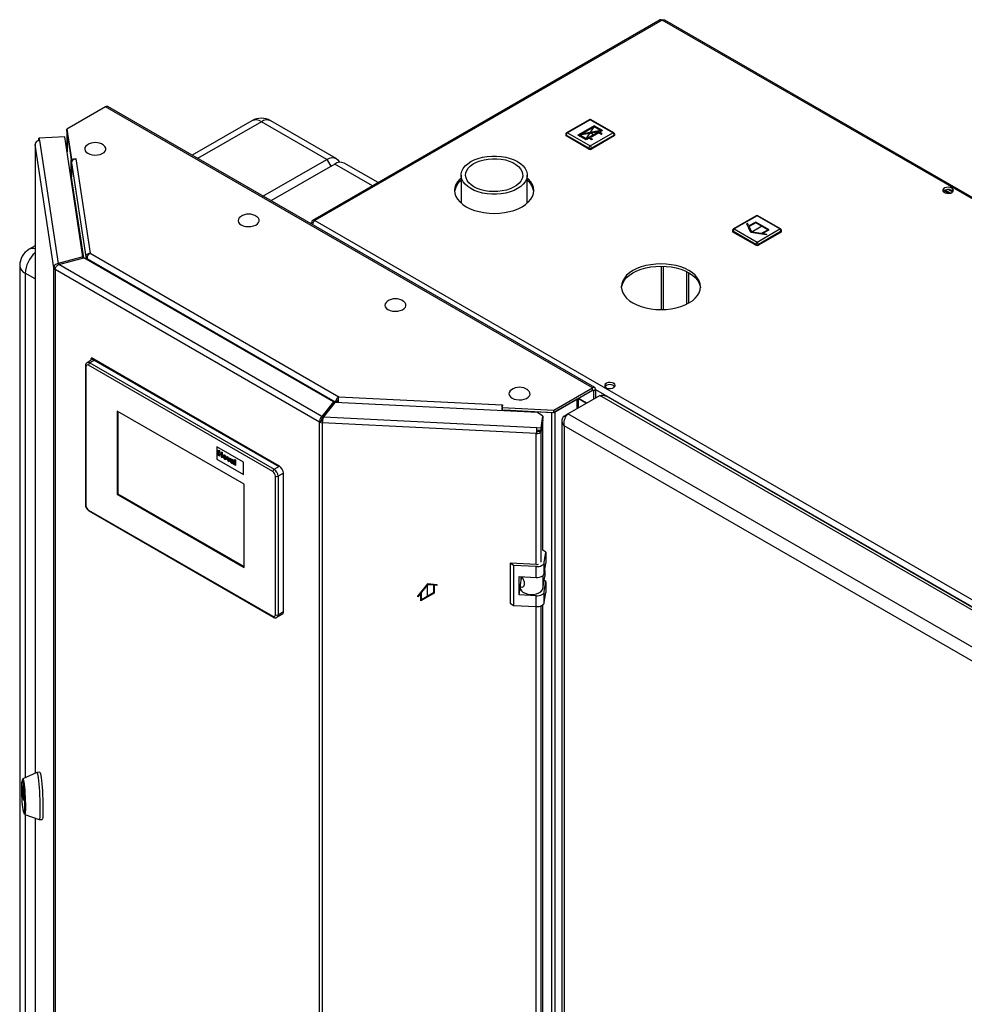
# Model space of a CAD drawing. Units: millimetres. Extents: x 0 to 4200, y 0 to 2970.
# Drawn here: x 3191 to 3692, y 1020 to 1542 of the extents above; entities that cross this region are included whole.
import ezdxf

# ---------------------------------------------------------------- set-up
doc = ezdxf.new("R2010")
doc.units = ezdxf.units.MM
doc.header["$PDSIZE"] = -1
doc.linetypes.add('SLD-Durchgehend', pattern=[0])
doc.linetypes.add('SLD-Punktstrich', pattern=[19.05, 15.24, -1.27, 1.27, -1.27])
doc.layers.add('SLD-0', color=7, linetype='SLD-Durchgehend', lineweight=30)

msp = doc.modelspace()

# ---------------------------------------------------------------- linework, layer by layer
at = {"color": 7, "linetype": 'SLD-Durchgehend', "ltscale": 10}
for p, q in [((3495.79, 1486.03), (3487.17, 1481.05)), ((3498.16, 1482.91), (3488.19, 1481.03)), ((3495.79, 1485.46), (3489.18, 1481.64)), ((3499.15, 1483.52), (3489.18, 1481.64)), ((3498.16, 1482.91), (3491.55, 1479.09)), ((3500.18, 1483.5), (3495.79, 1486.03)), ((3499.15, 1483.52), (3495.79, 1485.46)), ((3500.18, 1483.5), (3498.66, 1482.62)), ((3491.55, 1478.52), (3487.17, 1481.05)), ((3491.55, 1479.09), (3488.19, 1481.03)), ((3493.07, 1479.4), (3491.55, 1478.52)), ((3494.34, 1478.66), (3493.07, 1479.4)), ((3498.16, 1482.34), (3493.57, 1479.68)), ((3493.57, 1479.68), (3494.84, 1478.95)), ((3494.84, 1478.95), (3494.34, 1478.66)), ((3498.16, 1482.34), (3499.43, 1481.6)), ((3499.93, 1481.89), (3498.66, 1482.62)), ((3499.43, 1481.6), (3499.93, 1481.89)), ((3577.06, 1434.37), (3576.66, 1434.13)), ((3578.82, 1429.46), (3576.66, 1434.13)), ((3577.74, 1432.92), (3577.06, 1434.37)), ((3581.35, 1435), (3577.74, 1432.92)), ((3581.35, 1434.6), (3577.89, 1432.6)), ((3579.23, 1429.7), (3577.89, 1432.6)), ((3588.42, 1430.92), (3581.35, 1435)), ((3587.72, 1430.92), (3581.35, 1434.6)), ((3584.25, 1428.92), (3587.72, 1430.92)), ((3584.81, 1428.84), (3588.42, 1430.92)), ((3586.91, 1428.21), (3578.82, 1429.46)), ((3584.25, 1428.92), (3579.23, 1429.7)), ((3587.32, 1428.45), (3584.81, 1428.84)), ((3587.32, 1428.45), (3586.91, 1428.21)), ((3407.37, 1243.15), (3402.24, 1236.78)), ((3407.37, 1242.68), (3404.19, 1238.72)), ((3412.5, 1242.7), (3407.37, 1243.15)), ((3410.55, 1242.4), (3407.37, 1242.68)), ((3412.5, 1242.22), (3412.5, 1242.7)), ((3403.83, 1238.28), (3402.24, 1236.31)), ((3403.83, 1234.11), (3403.83, 1238.28)), ((3410.9, 1238.19), (3403.83, 1234.11)), ((3404.19, 1234.72), (3404.19, 1238.72)), ((3410.55, 1238.4), (3404.19, 1234.72)), ((3410.55, 1242.4), (3410.55, 1238.4)), ((3410.9, 1242.37), (3410.9, 1238.19)), ((3412.5, 1242.22), (3410.9, 1242.37)), ((3402.24, 1236.31), (3402.24, 1236.78))]:
    msp.add_line(p, q, dxfattribs=at)
at = {"color": 7, "linetype": 'SLD-Punktstrich', "ltscale": 10}
for p, q in [((3500.18, 1483.5), (3487.17, 1481.05)), ((3491.55, 1479.09), (3495.79, 1485.46)), ((3493.67, 1482.27), (3495.86, 1481.01)), ((3584.89, 1432.96), (3579.23, 1429.7)), ((3407.37, 1236.15), (3407.37, 1242.68))]:
    msp.add_line(p, q, dxfattribs=at)
at = {"color": 7, "linetype": 'SLD-Durchgehend', "ltscale": 10}
msp.add_point((3493.67, 1482.27), dxfattribs=at)
at = {"layer": 'SLD-0', "ltscale": 10}
for p, q in [((3530.71, 1542.19), (3346.57, 1435.89)), ((3531.85, 1542.08), (3347.72, 1435.78)), ((3917.51, 1319.44), (3531.85, 1542.08)), ((3918.41, 1319.7), (3533.25, 1542.05)), ((3236.78, 1496.07), (3216.32, 1484.26)), ((3494.87, 1347.08), (3236.78, 1496.07)), ((3496.02, 1347.19), (3237.93, 1496.19)), ((3314.37, 1488.71), (3282.63, 1470.38)), ((3319.37, 1488.21), (3285.55, 1468.69)), ((3354.02, 1468.21), (3319.37, 1488.21)), ((3359.02, 1468.71), (3324.37, 1488.71)), ((3493.17, 1489.26), (3481.15, 1482.32)), ((3493.67, 1489.21), (3481.65, 1482.27)), ((3505.69, 1482.27), (3493.67, 1489.21)), ((3506.19, 1482.32), (3494.17, 1489.26)), ((3216.32, 1484.26), (3218.72, 1468.4)), ((3216.32, 1483.03), (3216.32, 1484.26)), ((3216.32, 1483.03), (3218.72, 1467.18)), ((3215.16, 1480.19), (3201.51, 1479.51)), ((3201.51, 1479.51), (3201.71, 1478.18)), ((3201.51, 1478.28), (3201.51, 1479.51)), ((3201.51, 1478.28), (3201.53, 1478.17)), ((3201.71, 1478.18), (3211.59, 1413.01)), ((3224.8, 1416.56), (3215.16, 1480.19)), ((3216.37, 1482.52), (3216.37, 1472.16)), ((3216.38, 1482.4), (3218.57, 1467.95)), ((3216.38, 1472.11), (3216.38, 1482.4)), ((3216.41, 1482.4), (3216.38, 1482.4)), ((3480.65, 1481.46), (3480.65, 1481.05)), ((3492.96, 1474.11), (3480.94, 1481.05)), ((3480.94, 1481.05), (3480.94, 1480.64)), ((3492.96, 1473.7), (3480.94, 1480.64)), ((3481.65, 1482.27), (3493.67, 1475.34)), ((3493.67, 1475.34), (3505.69, 1482.27)), ((3506.4, 1481.05), (3494.38, 1474.11)), ((3506.4, 1480.64), (3494.38, 1473.7)), ((3506.4, 1481.05), (3506.4, 1480.64)), ((3506.69, 1481.05), (3506.69, 1481.46)), ((3199.41, 1476.3), (3199.41, 1142.71)), ((3209.34, 1410.71), (3199.42, 1476.19)), ((3199.42, 1476.19), (3199.42, 1142.72)), ((3492.96, 1474.11), (3492.96, 1473.7)), ((3494.38, 1474.11), (3494.38, 1473.7)), ((3218.57, 1458.36), (3218.57, 1467.95)), ((3218.6, 1467.95), (3218.57, 1467.95)), ((3218.72, 1468.4), (3221.16, 1468.52)), ((3218.72, 1467.18), (3218.72, 1468.4)), ((3218.72, 1467.18), (3218.92, 1467.19)), ((3221.17, 1468.44), (3221.02, 1468.43)), ((3221.02, 1468.43), (3228.6, 1418.42)), ((3221.16, 1468.52), (3221.17, 1468.44)), ((3221.16, 1468.44), (3221.16, 1468.52)), ((3320.2, 1448.69), (3354.02, 1468.21)), ((3354.02, 1468.21), (3356.14, 1464.54)), ((3218.73, 1466.44), (3226.29, 1416.56)), ((3218.73, 1466.44), (3218.73, 1458.76)), ((3358.26, 1465.76), (3324.45, 1446.24)), ((3378.29, 1454.2), (3358.26, 1465.76)), ((3381.21, 1455.89), (3363.26, 1466.26)), ((3225.21, 1416.04), (3218.73, 1458.76)), ((3425.21, 1459.87), (3425.21, 1445.04)), ((3460.31, 1445.04), (3460.31, 1459.87)), ((3683.66, 1450.2), (3681.2, 1451.61)), ((3681.23, 1450.75), (3681.23, 1451.63)), ((3681.98, 1451.98), (3684.73, 1450.39)), ((3683.76, 1452.18), (3685.79, 1451.01)), ((3581.56, 1438.32), (3569.54, 1431.38)), ((3582.06, 1438.27), (3570.04, 1431.33)), ((3594.08, 1431.33), (3582.06, 1438.27)), ((3594.58, 1431.38), (3582.56, 1438.32)), ((3346.84, 1434.41), (3346.1, 1434.84)), ((3347.72, 1435.78), (3733.38, 1213.15)), ((3570.04, 1431.33), (3582.06, 1424.39)), ((3582.06, 1424.39), (3594.08, 1431.33)), ((3569.04, 1430.51), (3569.04, 1430.11)), ((3581.35, 1423.17), (3569.33, 1430.11)), ((3569.33, 1430.11), (3569.33, 1429.7)), ((3581.35, 1422.76), (3569.33, 1429.7)), ((3594.79, 1430.11), (3582.77, 1423.17)), ((3594.79, 1429.7), (3582.77, 1422.76)), ((3594.79, 1430.11), (3594.79, 1429.7)), ((3595.08, 1430.11), (3595.08, 1430.51)), ((3199.41, 1422.34), (3196.28, 1420.54)), ((3581.35, 1423.17), (3581.35, 1422.76)), ((3582.77, 1423.17), (3582.77, 1422.76)), ((3224.8, 1416.56), (3211.59, 1413.01)), ((3212.01, 1412.48), (3225.22, 1416.04)), ((3224.8, 1415.93), (3224.8, 1416.56)), ((3357.66, 1339.59), (3225.22, 1416.04)), ((3226.29, 1416.56), (3227.27, 1416.61)), ((3226.29, 1416.56), (3226.29, 1415.42)), ((3227.15, 1415.5), (3358.56, 1339.64)), ((3227.15, 1415.5), (3227.15, 1414.93)), ((3228.6, 1418.42), (3360.36, 1342.36)), ((3191.28, 1411.88), (3191.28, 939.1)), ((3210.3, 1410.76), (3209.34, 1410.71)), ((3209.34, 762.86), (3209.34, 1410.71)), ((3350.24, 1328.93), (3210.01, 1409.88)), ((3210.01, 1409.88), (3210.01, 762.04)), ((3211.59, 1413.01), (3211.59, 1412.22)), ((3351.49, 1331.96), (3212.01, 1412.48)), ((3531.29, 1411.57), (3531.29, 1388.55)), ((3532.42, 1388.57), (3532.42, 1411.55)), ((3199.41, 1404.8), (3194.21, 1407.8)), ((3194.21, 1407.8), (3194.21, 1140.3)), ((3544.94, 1391.53), (3544.94, 1408.59)), ((3546, 1392.1), (3546, 1408.02)), ((3229.21, 1362.71), (3229.57, 1362.91)), ((3328.92, 1305.56), (3229.57, 1362.91)), ((3226.09, 1358.62), (3226.09, 1285.13)), ((3226.38, 1358.21), (3226.38, 1284.73)), ((3229.21, 1361.68), (3227.01, 1360.4)), ((3325.38, 1302.7), (3227.8, 1359.03)), ((3231.33, 1361.89), (3228.51, 1360.26)), ((3228.51, 1360.26), (3326.09, 1303.92)), ((3229.21, 1361.65), (3229.21, 1362.71)), ((3229.21, 1362.71), (3328.56, 1305.35)), ((3328.92, 1305.56), (3231.33, 1361.89)), ((3474.41, 1335.26), (3494.87, 1347.08)), ((3494.87, 1345.85), (3494.87, 1347.08)), ((3360.36, 1342.36), (3446.99, 1337.98)), ((3474.41, 1334.04), (3494.87, 1345.85)), ((3481.8, 1333.24), (3498.77, 1343.03)), ((3494.87, 1345.85), (3495.44, 1345.53)), ((3495.44, 1345.53), (3496.5, 1346.14)), ((3495.44, 1345.53), (3495.44, 1341.11)), ((3496.5, 1346.14), (3496.5, 1341.72)), ((3496.5, 1346.14), (3731.25, 1210.62)), ((3728.28, 1210.54), (3498.77, 1343.03)), ((3729.65, 1211.27), (3501.9, 1342.75)), ((3357.66, 1339.59), (3351.49, 1331.96)), ((3357.66, 1338.36), (3351.49, 1330.74)), ((3352.4, 1331.72), (3358.56, 1339.35)), ((3357.66, 1338.36), (3357.66, 1339.59)), ((3358.56, 1339.64), (3359.62, 1340.25)), ((3358.56, 1339.64), (3358.56, 1339.34)), ((3465.8, 1333.93), (3358.56, 1339.35)), ((3359.62, 1340.25), (3359.62, 1339.29)), ((3447.15, 1338.06), (3446.94, 1336.65)), ((3446.94, 1336.65), (3474.41, 1335.26)), ((3446.94, 1335.43), (3446.94, 1336.65)), ((3446.99, 1337.98), (3447, 1338.07)), ((3446.99, 1336.99), (3446.99, 1337.98)), ((3447, 1338.07), (3447.15, 1338.06)), ((3447, 1337.07), (3447, 1338.07)), ((3475.14, 1334.46), (3486.74, 1341.16)), ((3486.74, 1336.09), (3486.74, 1341.16)), ((3487.42, 1336.48), (3487.42, 1341.55)), ((3491.69, 1338.95), (3487.42, 1341.42)), ((3487.42, 1341.36), (3491.64, 1338.92)), ((3310.18, 1295.96), (3243, 1334.74)), ((3243, 1334.74), (3243, 1290.65)), ((3243.36, 1334.54), (3243.36, 1290.85)), ((3351.49, 1331.96), (3351.49, 1330.74)), ((3352.4, 1331.72), (3465.3, 1326.02)), ((3353.7, 1333.46), (3353.77, 1333.42)), ((3354.49, 1334.31), (3354.42, 1334.35)), ((3446.92, 1335.64), (3446.81, 1334.89)), ((3446.92, 1334.88), (3446.92, 1335.64)), ((3446.94, 1335.43), (3474.41, 1334.04)), ((3448.29, 1335.36), (3448.28, 1335.34)), ((3448.28, 1334.81), (3448.28, 1335.34)), ((3448.28, 1335.34), (3473.31, 1334.08)), ((3468.52, 1332.05), (3465.8, 1333.93)), ((3467.59, 1325.9), (3468.52, 1332.05)), ((3468.52, 1332.05), (3468.52, 1330.83)), ((3473.31, 1334.08), (3473.32, 1334.09)), ((3473.31, 683.29), (3473.31, 1334.08)), ((3474.41, 1334.04), (3474.41, 1335.26)), ((3475.14, 683.68), (3475.14, 1334.46)), ((3479.88, 1332.13), (3481.8, 1333.24)), ((3479.88, 1332.13), (3480.68, 1331.67)), ((3711.31, 1200.74), (3481.8, 1333.24)), ((3351.3, 1329.54), (3350.24, 1328.93)), ((3350.24, 681.08), (3350.24, 1328.93)), ((3351.8, 1329.41), (3351.67, 1328.54)), ((3465.1, 1322.81), (3351.67, 1328.54)), ((3351.67, 1328.54), (3351.67, 680.7)), ((3467.59, 1324.67), (3468.52, 1330.83)), ((3468.52, 1330.17), (3467.59, 1324.02)), ((3468.52, 1330.17), (3468.43, 1330.18)), ((3468.52, 1260.81), (3468.52, 1330.17)), ((3478.56, 1329.56), (3478.56, 682.21)), ((3706.86, 1195.96), (3479.88, 1326.99)), ((3479.88, 1326.99), (3479.88, 681.11)), ((3465.23, 1323.68), (3465.1, 1322.81)), ((3465.1, 1253.45), (3465.1, 1322.81)), ((3465.3, 1326.02), (3467.59, 1325.9)), ((3465.3, 1324.79), (3465.3, 1326.02)), ((3465.3, 1324.79), (3467.59, 1324.67)), ((3466.19, 1324.75), (3466.1, 1324.1)), ((3466.1, 1324.1), (3467.59, 1324.02)), ((3467.59, 1324.67), (3467.59, 1325.9)), ((3467.59, 1254.66), (3467.59, 1324.02)), ((3309.82, 1307.6), (3295.68, 1315.76)), ((3309.82, 1307.6), (3295.68, 1315.76)), ((3295.68, 1315.76), (3295.68, 1309.23)), ((3295.68, 1315.76), (3295.68, 1315.76)), ((3296.65, 1314.06), (3297.14, 1313.77)), ((3296.65, 1314.05), (3296.65, 1314.06)), ((3296.65, 1311.12), (3296.65, 1314.05)), ((3296.65, 1314.05), (3297.14, 1313.77)), ((3297.14, 1310.84), (3296.65, 1311.12)), ((3297.14, 1313.77), (3297.14, 1312.61)), ((3297.14, 1313.77), (3297.14, 1312.61)), ((3297.14, 1313.77), (3297.14, 1313.77)), ((3297.14, 1312.61), (3298.18, 1312)), ((3297.14, 1312.61), (3298.18, 1312)), ((3297.14, 1312.61), (3297.14, 1312.61)), ((3297.14, 1312.12), (3297.14, 1310.84)), ((3298.18, 1311.51), (3297.14, 1312.12)), ((3297.14, 1312.12), (3297.14, 1310.84)), ((3297.14, 1310.84), (3297.14, 1310.84)), ((3298.18, 1313.17), (3298.67, 1312.89)), ((3298.18, 1312), (3298.18, 1313.17)), ((3298.18, 1313.17), (3298.67, 1312.89)), ((3298.18, 1313.17), (3298.18, 1313.17)), ((3298.18, 1310.23), (3298.18, 1311.51)), ((3298.67, 1312.89), (3298.67, 1309.95)), ((3298.67, 1312.89), (3298.67, 1309.95)), ((3298.67, 1312.89), (3298.67, 1312.89)), ((3299.55, 1310.52), (3299.55, 1310.52)), ((3300, 1311.36), (3300, 1311.37)), ((3301.1, 1310.7), (3301.59, 1310.41)), ((3301.81, 1308.14), (3301.1, 1310.7)), ((3301.1, 1310.7), (3301.59, 1310.41)), ((3301.1, 1310.7), (3301.1, 1310.7)), ((3295.68, 1309.23), (3309.82, 1301.06)), ((3298.67, 1309.95), (3298.18, 1310.23)), ((3298.67, 1309.95), (3298.67, 1309.95)), ((3300.01, 1309.56), (3300.01, 1309.56)), ((3300.95, 1309.71), (3300.95, 1309.71)), ((3301.59, 1310.41), (3301.92, 1309.13)), ((3301.59, 1310.41), (3301.91, 1309.13)), ((3301.59, 1310.41), (3301.59, 1310.41)), ((3302.22, 1307.9), (3301.81, 1308.14)), ((3301.91, 1309.13), (3302.01, 1308.71)), ((3301.91, 1309.13), (3301.92, 1309.13)), ((3301.92, 1309.13), (3302.01, 1308.71)), ((3302.11, 1309.02), (3302.43, 1309.92)), ((3302.92, 1309.64), (3302.22, 1307.9)), ((3302.92, 1309.64), (3302.22, 1307.9)), ((3302.22, 1307.9), (3302.22, 1307.9)), ((3302.43, 1309.92), (3302.92, 1309.64)), ((3302.43, 1309.92), (3302.92, 1309.64)), ((3302.43, 1309.92), (3302.43, 1309.92)), ((3302.92, 1309.64), (3302.92, 1309.64)), ((3303.56, 1308.64), (3303.13, 1308.96)), ((3303.56, 1308.64), (3303.56, 1308.64)), ((3303.58, 1307.87), (3303.56, 1307.78)), ((3303.58, 1307.87), (3303.56, 1307.78)), ((3303.56, 1307.78), (3303.56, 1307.78)), ((3303.65, 1307.92), (3303.63, 1307.9)), ((3303.72, 1308.33), (3303.72, 1308.33)), ((3303.81, 1307.36), (3303.81, 1307.36)), ((3303.91, 1309.11), (3303.91, 1309.11)), ((3304.05, 1307.32), (3304.07, 1307.33)), ((3304.05, 1307.32), (3304.08, 1307.33)), ((3304.05, 1307.32), (3304.05, 1307.32)), ((3304.18, 1308.2), (3304.18, 1308.26)), ((3304.18, 1307.68), (3304.18, 1307.79)), ((3304.8, 1306.41), (3304.31, 1306.7)), ((3304.67, 1307.85), (3304.67, 1307.19)), ((3304.67, 1307.85), (3304.67, 1307.19)), ((3304.67, 1307.85), (3304.67, 1307.85)), ((3304.67, 1307.19), (3304.67, 1307.19)), ((3304.8, 1306.41), (3304.8, 1306.42)), ((3305.19, 1309.13), (3305.68, 1308.84)), ((3305.19, 1309.12), (3305.19, 1309.13)), ((3305.19, 1306.19), (3305.19, 1309.12)), ((3305.19, 1309.12), (3305.68, 1308.84)), ((3305.68, 1305.91), (3305.19, 1306.19)), ((3305.68, 1308.84), (3305.68, 1305.91)), ((3305.68, 1308.84), (3305.68, 1305.91)), ((3305.68, 1308.84), (3305.68, 1308.84)), ((3305.68, 1305.91), (3305.68, 1305.91)), ((3309.82, 1301.06), (3309.82, 1307.6)), ((3309.82, 1301.06), (3309.82, 1307.6)), ((3309.82, 1307.6), (3309.82, 1307.6)), ((3326.09, 1303.92), (3328.92, 1305.56)), ((3328.56, 1305.35), (3328.92, 1305.56)), ((3309.82, 1301.06), (3309.82, 1301.06)), ((3326.79, 1226.76), (3326.79, 1300.25)), ((3331.04, 1301.88), (3328.21, 1300.25)), ((3328.21, 1300.25), (3328.21, 1226.76)), ((3331.04, 1228.39), (3331.04, 1301.88)), ((3310.18, 1251.87), (3310.18, 1295.96)), ((3243.36, 1290.85), (3243, 1290.65)), ((3243, 1290.65), (3310.18, 1251.87)), ((3243.36, 1290.85), (3310.18, 1252.28)), ((3227.8, 1282.28), (3325.38, 1225.94)), ((3228.01, 1281.82), (3325.59, 1225.49)), ((3470.16, 1259.86), (3468.52, 1260.99)), ((3469.34, 1254.39), (3470.16, 1259.86)), ((3470.16, 1259.86), (3470.16, 1254.14)), ((3453.05, 1252.9), (3451.23, 1254.15)), ((3465.18, 1253.45), (3451.23, 1254.15)), ((3451.23, 1254.15), (3451.23, 1232.92)), ((3469.34, 1248.68), (3469.34, 1254.39)), ((3469.34, 1248.68), (3470.16, 1254.14)), ((3465, 1252.3), (3453.05, 1252.9)), ((3453.05, 1252.9), (3453.05, 1231.67)), ((3465, 1246.58), (3465, 1252.3)), ((3469.56, 1250.16), (3469.56, 1246.98)), ((3456.04, 1247.03), (3465, 1246.58)), ((3456.04, 1237.23), (3456.04, 1247.03)), ((3456.65, 1242.62), (3457.17, 1246.07)), ((3457.08, 1245.5), (3457.08, 1246.98)), ((3457.17, 1246.07), (3457.08, 1246.04)), ((3457.75, 1246.37), (3457.17, 1246.07)), ((3468.6, 1247.53), (3468.6, 1240.66)), ((3468.6, 1240.66), (3469.56, 1246.98)), ((3470.16, 1244.34), (3469.25, 1244.97)), ((3469.34, 1238.88), (3470.16, 1244.34)), ((3470.16, 1244.34), (3470.16, 1238.63)), ((3456.04, 1237.23), (3456.62, 1241.11)), ((3456.62, 1242.35), (3456.62, 1240.96)), ((3469.34, 1233.16), (3469.34, 1238.88)), ((3469.34, 1233.16), (3470.16, 1238.63)), ((3451.23, 1232.92), (3453.05, 1231.67)), ((3465, 1236.78), (3456.04, 1237.23)), ((3465, 1231.07), (3465, 1236.78)), ((3327.59, 1225.39), (3330.42, 1227.02)), ((3328.21, 1226.76), (3331.04, 1228.39)), ((3453.05, 1231.67), (3465, 1231.07)), ((3465.1, 765.57), (3465.1, 1231.06)), ((3467.59, 766.77), (3467.59, 1231.45)), ((3468.52, 772.93), (3468.52, 1231.96)), ((3193.06, 1138.51), (3192.66, 1138.49)), ((3200.29, 1143.12), (3192.98, 1139.72)), ((3201.91, 1143.21), (3200.32, 1143.13)), ((3192.63, 1136.13), (3192.65, 1136.14)), ((3192.63, 1134.3), (3192.63, 1136.13)), ((3192.93, 1134.31), (3192.63, 1134.3)), ((3192.65, 1136.18), (3193.51, 1130.49)), ((3192.65, 1134.02), (3192.97, 1134.04)), ((3193.51, 1128.33), (3192.65, 1134.02)), ((3193.53, 1128.33), (3193.51, 1128.33)), ((3193.53, 1130.21), (3193.53, 1128.37)), ((3193.49, 1122.01), (3193.89, 1122.03)), ((3193.93, 1120.82), (3201.55, 1118.17)), ((3194.21, 1120.72), (3194.21, 935.02)), ((3199.41, 1118.91), (3199.41, 828.46)), ((3199.42, 1118.91), (3199.42, 828.35)), ((3201.58, 1118.16), (3203.17, 1118.24))]:
    msp.add_line(p, q, dxfattribs=at)
at = {"layer": 'SLD-0', "ltscale": 10, "flags": 128}
for points in [[(3216.38, 1482.61), (3216.37, 1482.55), (3216.38, 1482.4)], [(3199.48, 1476.64), (3199.42, 1476.45), (3199.42, 1476.19)], [(3227, 1475.79), (3226.34, 1475.21), (3225.87, 1474.45), (3225.74, 1473.64), (3225.96, 1472.84), (3226.51, 1472.1), (3227.37, 1471.46)], [(3227.37, 1471.46), (3228.48, 1470.96), (3229.77, 1470.64), (3231.16, 1470.51), (3232.56, 1470.59), (3233.88, 1470.86), (3235.04, 1471.32), (3235.97, 1471.93), (3236.6, 1472.65), (3236.91, 1473.44), (3236.87, 1474.25), (3236.47, 1475.03), (3235.76, 1475.72), (3235.67, 1475.79)], [(3354.02, 1468.21), (3355.4, 1468.85), (3356.72, 1469.15), (3357.95, 1469.1), (3359.02, 1468.71), (3359.9, 1467.98), (3360.55, 1466.94), (3360.67, 1466.66)], [(3430.35, 1452.7), (3428.71, 1453.79), (3427.36, 1455.01), (3426.32, 1456.33), (3425.61, 1457.71), (3425.25, 1459.14), (3425.25, 1460.59), (3425.61, 1462.02), (3426.32, 1463.41), (3427.36, 1464.72), (3428.71, 1465.94), (3430.35, 1467.03), (3432.24, 1467.98), (3434.35, 1468.76), (3436.63, 1469.36), (3439.03, 1469.77), (3441.51, 1469.97), (3444.01, 1469.97), (3446.49, 1469.77), (3448.89, 1469.36), (3451.17, 1468.76), (3453.28, 1467.98), (3455.17, 1467.03), (3456.81, 1465.94), (3458.16, 1464.72), (3459.2, 1463.41), (3459.91, 1462.02), (3460.26, 1460.59), (3460.26, 1459.14), (3459.91, 1457.71), (3459.2, 1456.33), (3458.16, 1455.01), (3456.81, 1453.79), (3455.17, 1452.7), (3453.28, 1451.76), (3451.17, 1450.97), (3448.89, 1450.37), (3446.49, 1449.97), (3444.01, 1449.76), (3441.51, 1449.76), (3439.03, 1449.97), (3436.63, 1450.37), (3434.35, 1450.97), (3432.24, 1451.76), (3430.35, 1452.7)], [(3432.05, 1453.68), (3430.54, 1454.7), (3429.32, 1455.84), (3428.41, 1457.07), (3427.84, 1458.37), (3427.62, 1459.7), (3427.75, 1461.03), (3428.24, 1462.34), (3429.06, 1463.59), (3430.21, 1464.76), (3431.65, 1465.81), (3433.35, 1466.72), (3435.27, 1467.47), (3437.37, 1468.04), (3439.59, 1468.42), (3441.89, 1468.59), (3444.21, 1468.57), (3446.49, 1468.34), (3448.69, 1467.91), (3450.75, 1467.29), (3452.62, 1466.5), (3454.26, 1465.56), (3455.63, 1464.48), (3456.7, 1463.29), (3457.44, 1462.02), (3457.84, 1460.7), (3457.88, 1459.36), (3457.57, 1458.04), (3456.91, 1456.75), (3455.92, 1455.54), (3454.63, 1454.43), (3453.05, 1453.45), (3451.23, 1452.62), (3449.22, 1451.96), (3447.05, 1451.48), (3444.78, 1451.2), (3442.47, 1451.12), (3440.16, 1451.25), (3437.91, 1451.58), (3435.78, 1452.11), (3433.81, 1452.81), (3432.05, 1453.68)], [(3425.21, 1458.36), (3424.57, 1457.76), (3423.36, 1456.34), (3422.48, 1454.84), (3421.94, 1453.28), (3421.76, 1451.7), (3421.94, 1450.12), (3422.48, 1448.56), (3423.36, 1447.06), (3424.57, 1445.64), (3426.1, 1444.32), (3427.91, 1443.13), (3429.98, 1442.08), (3432.26, 1441.2), (3434.72, 1440.5), (3437.32, 1439.99), (3440.02, 1439.68), (3442.76, 1439.58), (3445.5, 1439.68), (3448.19, 1439.99), (3450.8, 1440.5), (3453.26, 1441.2), (3455.54, 1442.08), (3457.61, 1443.13), (3459.42, 1444.32), (3460.95, 1445.64), (3462.16, 1447.06), (3463.04, 1448.56), (3463.58, 1450.12), (3463.76, 1451.7), (3463.58, 1453.28), (3463.04, 1454.84), (3462.16, 1456.34), (3460.95, 1457.76), (3460.31, 1458.36)], [(3685.33, 1452.95), (3684.48, 1453.28), (3683.48, 1453.42), (3682.46, 1453.33), (3681.56, 1453.05), (3680.91, 1452.59), (3680.58, 1452.03), (3680.63, 1451.43), (3681.04, 1450.89), (3681.77, 1450.47), (3682.71, 1450.23), (3683.74, 1450.2), (3684.72, 1450.39), (3685.51, 1450.77), (3686.01, 1451.29), (3686.15, 1451.88), (3685.91, 1452.46), (3685.33, 1452.95)], [(3685.33, 1451.72), (3685.91, 1451.23), (3685.94, 1451.19)], [(3308.32, 1437.83), (3307.66, 1437.25), (3307.19, 1436.49), (3307.05, 1435.68), (3307.27, 1434.88), (3307.83, 1434.13), (3308.69, 1433.49)], [(3308.69, 1433.49), (3309.8, 1433), (3311.09, 1432.68), (3312.48, 1432.55), (3313.87, 1432.63), (3315.19, 1432.9), (3316.36, 1433.36), (3317.28, 1433.96), (3317.92, 1434.69), (3318.23, 1435.48), (3318.18, 1436.29), (3317.79, 1437.06), (3317.08, 1437.76), (3316.98, 1437.83)], [(3546, 1409.25), (3543.93, 1410.29), (3541.65, 1411.17), (3539.18, 1411.87), (3536.58, 1412.38), (3533.89, 1412.69), (3531.15, 1412.8), (3528.41, 1412.69), (3525.71, 1412.38), (3523.11, 1411.87), (3520.65, 1411.17), (3518.36, 1410.29), (3516.3, 1409.25), (3514.49, 1408.05), (3512.96, 1406.74), (3511.75, 1405.31), (3510.86, 1403.81), (3510.33, 1402.26), (3510.15, 1400.67), (3510.33, 1399.09), (3510.86, 1397.54), (3511.75, 1396.04), (3512.96, 1394.61), (3514.49, 1393.29), (3516.3, 1392.1), (3518.36, 1391.06), (3520.65, 1390.18), (3523.11, 1389.47), (3525.71, 1388.96), (3528.41, 1388.66), (3531.15, 1388.55), (3533.89, 1388.66), (3536.58, 1388.96), (3539.18, 1389.47), (3541.65, 1390.18), (3543.93, 1391.06), (3546, 1392.1), (3547.81, 1393.29), (3549.33, 1394.61), (3550.55, 1396.04), (3551.43, 1397.54), (3551.97, 1399.09), (3552.15, 1400.67), (3551.97, 1402.26), (3551.43, 1403.81), (3550.55, 1405.31), (3549.33, 1406.74), (3547.81, 1408.05), (3546, 1409.25)], [(3510.17, 1400.06), (3510.33, 1401.03), (3510.86, 1402.59), (3511.75, 1404.09), (3512.96, 1405.51), (3514.49, 1406.83), (3516.3, 1408.02), (3518.36, 1409.07), (3520.65, 1409.95), (3523.11, 1410.65), (3525.71, 1411.16), (3528.41, 1411.47), (3531.15, 1411.57), (3533.89, 1411.47), (3536.58, 1411.16), (3539.18, 1410.65), (3541.65, 1409.95), (3543.93, 1409.07), (3546, 1408.02)], [(3546, 1408.02), (3547.81, 1406.83), (3549.33, 1405.51), (3550.55, 1404.09), (3551.43, 1402.59), (3551.97, 1401.03), (3552.12, 1400.06)], [(3386.1, 1392.93), (3385.44, 1392.35), (3384.97, 1391.58), (3384.84, 1390.78), (3385.06, 1389.98), (3385.61, 1389.23), (3386.47, 1388.59)], [(3386.47, 1388.59), (3387.58, 1388.1), (3388.87, 1387.77), (3390.26, 1387.65), (3391.66, 1387.72), (3392.98, 1388), (3394.14, 1388.45), (3395.07, 1389.06), (3395.7, 1389.78), (3396.01, 1390.57), (3395.96, 1391.38), (3395.57, 1392.16), (3394.86, 1392.86), (3394.76, 1392.93)], [(3506.08, 1349.47), (3505.23, 1349.8), (3504.23, 1349.94), (3503.21, 1349.86), (3502.31, 1349.57), (3501.65, 1349.11), (3501.33, 1348.55), (3501.38, 1347.95), (3501.79, 1347.41), (3502.52, 1346.99), (3503.46, 1346.75), (3504.49, 1346.72), (3505.46, 1346.91), (3506.26, 1347.29), (3506.76, 1347.81), (3506.9, 1348.4), (3506.66, 1348.98), (3506.08, 1349.47)], [(3506.08, 1348.24), (3506.66, 1347.75), (3506.69, 1347.71)], [(3451.86, 1345.98), (3451.2, 1345.4), (3450.73, 1344.64), (3450.6, 1343.83), (3450.82, 1343.03), (3451.37, 1342.29), (3452.23, 1341.65)], [(3452.23, 1341.65), (3453.34, 1341.15), (3454.63, 1340.83), (3456.02, 1340.7), (3457.42, 1340.78), (3458.74, 1341.05), (3459.9, 1341.51), (3460.83, 1342.12), (3461.46, 1342.84), (3461.77, 1343.63), (3461.73, 1344.44), (3461.33, 1345.22), (3460.62, 1345.92), (3460.53, 1345.98)], [(3473.31, 1334.08), (3473.56, 1334.07), (3473.68, 1334.08)], [(3465, 1252.3), (3465.79, 1252.3), (3466.55, 1252.39), (3467.28, 1252.57), (3467.92, 1252.83), (3468.47, 1253.15), (3468.9, 1253.53), (3469.19, 1253.95), (3469.34, 1254.39)], [(3465, 1246.58), (3465.79, 1246.58), (3466.55, 1246.68), (3467.28, 1246.86), (3467.92, 1247.11), (3468.47, 1247.43), (3468.9, 1247.81), (3469.19, 1248.23), (3469.34, 1248.68)], [(3456.62, 1240.96), (3456.72, 1240.36), (3457.19, 1239.49), (3458.03, 1238.73), (3459.18, 1238.12), (3460.57, 1237.7), (3462.1, 1237.51), (3463.67, 1237.55), (3465.16, 1237.82), (3466.48, 1238.3), (3467.54, 1238.97), (3468.26, 1239.77), (3468.6, 1240.66)], [(3465, 1236.78), (3465.79, 1236.79), (3466.55, 1236.88), (3467.28, 1237.06), (3467.92, 1237.31), (3468.47, 1237.64), (3468.9, 1238.02), (3469.19, 1238.44), (3469.34, 1238.88)], [(3465, 1231.07), (3465.79, 1231.07), (3466.55, 1231.16), (3467.28, 1231.34), (3467.92, 1231.6), (3468.47, 1231.92), (3468.9, 1232.3), (3469.19, 1232.72), (3469.34, 1233.16)], [(3193.08, 1123.51), (3192.93, 1124.65), (3192.79, 1126.03), (3192.66, 1127.59), (3192.54, 1129.27), (3192.46, 1130.99), (3192.39, 1132.68), (3192.36, 1134.26), (3192.36, 1135.67), (3192.39, 1136.84), (3192.46, 1137.73), (3192.54, 1138.28), (3192.66, 1138.49), (3192.79, 1138.33), (3192.93, 1137.83), (3193.08, 1136.99), (3193.23, 1135.85), (3193.37, 1134.47), (3193.5, 1132.91), (3193.61, 1131.23), (3193.7, 1129.51), (3193.76, 1127.82), (3193.79, 1126.24), (3193.79, 1124.83), (3193.76, 1123.66), (3193.7, 1122.77), (3193.61, 1122.22), (3193.5, 1122.01), (3193.37, 1122.17), (3193.23, 1122.67), (3193.08, 1123.51)], [(3192.73, 1138.49), (3192.79, 1139.09), (3192.89, 1139.59), (3193.02, 1139.72), (3193.16, 1139.5), (3193.32, 1138.92), (3193.48, 1138), (3193.64, 1136.79), (3193.79, 1135.33), (3193.94, 1133.67), (3194.06, 1131.89), (3194.16, 1130.04), (3194.24, 1128.2), (3194.29, 1126.44), (3194.3, 1124.82), (3194.29, 1123.42), (3194.24, 1122.28), (3194.16, 1121.45), (3194.06, 1120.95), (3193.94, 1120.81), (3193.79, 1121.04), (3193.64, 1121.62), (3193.56, 1122.01)], [(3193.06, 1138.51), (3193.18, 1138.35), (3193.33, 1137.85), (3193.48, 1137.01), (3193.63, 1135.87), (3193.77, 1134.49), (3193.9, 1132.93), (3194.01, 1131.25), (3194.1, 1129.53), (3194.16, 1127.84), (3194.19, 1126.26), (3194.19, 1124.85), (3194.16, 1123.68), (3194.1, 1122.79), (3194.01, 1122.24), (3193.9, 1122.03), (3193.89, 1122.03)], [(3200.29, 1143.12), (3200.34, 1143.13), (3200.5, 1142.91), (3200.67, 1142.34), (3200.86, 1141.43), (3201.04, 1140.21), (3201.22, 1138.71), (3201.4, 1136.99), (3201.56, 1135.08), (3201.7, 1133.04), (3201.82, 1130.94), (3201.92, 1128.82), (3201.99, 1126.76), (3202.03, 1124.81), (3202.04, 1123.03), (3202.01, 1121.47), (3201.96, 1120.17), (3201.88, 1119.17), (3201.77, 1118.51), (3201.63, 1118.19), (3201.55, 1118.17)], [(3201.91, 1143.21), (3201.93, 1143.21), (3202.09, 1142.99), (3202.27, 1142.42), (3202.45, 1141.51), (3202.63, 1140.29), (3202.82, 1138.79), (3202.99, 1137.07), (3203.15, 1135.16), (3203.3, 1133.12), (3203.42, 1131.02), (3203.51, 1128.9), (3203.58, 1126.84), (3203.62, 1124.89), (3203.63, 1123.11), (3203.61, 1121.55), (3203.55, 1120.25), (3203.47, 1119.25), (3203.36, 1118.59), (3203.23, 1118.27), (3203.17, 1118.24)], [(3192.63, 1136.13), (3192.63, 1136.16), (3192.63, 1136.19), (3192.63, 1136.21), (3192.63, 1136.22), (3192.64, 1136.22), (3192.64, 1136.21), (3192.64, 1136.2), (3192.65, 1136.18)], [(3193.53, 1128.37), (3193.53, 1128.34), (3193.53, 1128.32), (3193.52, 1128.3), (3193.52, 1128.29), (3193.52, 1128.29), (3193.52, 1128.29), (3193.51, 1128.31), (3193.51, 1128.33)]]:
    msp.add_lwpolyline(points, dxfattribs=at)
at = {"layer": 'SLD-0', "ltscale": 100}
for centre, radius, start, end in [((3531.18, 1541.14), 1.16, 54.3824, 114.3071), ((3237.45, 1495.13), 1.16, 65.6929, 125.6176), ((3319.37, 1480.05), 10, 60.0027, 119.9973), ((3316.44, 1484.12), 5.03, 54.3824, 114.3071), ((3322.3, 1484.12), 5.03, 65.6929, 125.6176), ((3493.67, 1488.4), 1, 60.0027, 119.9973), ((3493.38, 1488.81), 0.503, 54.3824, 114.3071), ((3493.96, 1488.81), 0.503, 65.6929, 125.6176), ((3201.65, 1475.94), 2.25, 88.4734, 173.584), ((3481.65, 1481.46), 1, 119.9973, 180), ((3481.15, 1481.51), 0.503, 185.6948, 245.6253), ((3481.15, 1481.1), 0.503, 185.6948, 245.6253), ((3482.48, 1480.98), 1.54, 122.6055, 177.3945), ((3481.36, 1481.87), 0.503, 54.3824, 114.3071), ((3505.98, 1481.87), 0.503, 65.6929, 125.6176), ((3504.86, 1480.98), 1.54, 2.6055, 57.3945), ((3505.69, 1481.46), 1, 0, 60.0027), ((3506.19, 1481.51), 0.503, 294.3747, 354.3052), ((3506.19, 1481.1), 0.503, 294.3747, 354.3052), ((3231.33, 1469.64), 7.52, 54.8499, 125.1501), ((3494.5, 1474.04), 1.54, 122.6055, 177.3945), ((3493.67, 1475.48), 1.54, 242.6097, 297.3903), ((3493.67, 1475.07), 1.54, 242.6097, 297.3903), ((3492.84, 1474.04), 1.54, 2.6055, 57.3945), ((3220.96, 1466.19), 2.25, 88.4734, 173.584), ((3361.19, 1461.67), 5.03, 65.6929, 125.6176), ((3218.08, 1458.79), 0.648, 307.4849, 357.8762), ((3431.17, 1449.76), 9.48, 128.9823, 171.9744), ((3454.52, 1449.86), 9.29, 7.5738, 51.4695), ((3683.38, 1448.56), 3.71, 58.2893, 134.9519), ((3312.65, 1431.68), 7.52, 54.8499, 125.1501), ((3347.09, 1435), 1, 50.7967, 189.214), ((3582.06, 1437.45), 1, 60.0027, 119.9973), ((3581.77, 1437.86), 0.503, 54.3824, 114.3071), ((3582.35, 1437.86), 0.503, 65.6929, 125.6176), ((3570.04, 1430.51), 1, 119.9973, 180), ((3570.87, 1430.04), 1.54, 122.6055, 177.3945), ((3569.75, 1430.92), 0.503, 54.3824, 114.3071), ((3594.37, 1430.92), 0.503, 65.6929, 125.6176), ((3593.25, 1430.04), 1.54, 2.6055, 57.3945), ((3594.08, 1430.51), 1, 0, 60.0027), ((3569.54, 1430.56), 0.503, 185.6948, 245.6253), ((3569.54, 1430.16), 0.503, 185.6948, 245.6253), ((3594.58, 1430.56), 0.503, 294.3747, 354.3052), ((3594.58, 1430.16), 0.503, 294.3747, 354.3052), ((3201.28, 1411.88), 10, 119.9973, 180), ((3198.21, 1416.85), 4.16, 73.2139, 117.5587), ((3582.89, 1423.1), 1.54, 122.6055, 177.3945), ((3582.06, 1424.53), 1.54, 242.6097, 297.3903), ((3582.06, 1424.12), 1.54, 242.6097, 297.3903), ((3581.23, 1423.1), 1.54, 2.6055, 57.3945), ((3209.92, 1406.97), 15.73, 131.9241, 176.9838), ((3196.29, 1412.38), 5.03, 185.6948, 245.6253), ((3210.54, 1410.99), 1.23, 193.4492, 244.4103), ((3390.43, 1386.78), 7.52, 54.8499, 125.1501), ((3226.57, 1358.66), 0.479, 184.0392, 247.2627), ((3227.25, 1358.35), 0.873, 50.7967, 189.214), ((3227.63, 1359.07), 1.48, 53.6724, 115.3403), ((3229.33, 1358.96), 1.54, 122.6055, 177.3945), ((3456.19, 1339.83), 7.52, 54.8499, 125.1501), ((3495.51, 1346.3), 1, 350.786, 129.2033), ((3504.13, 1345.08), 3.71, 58.2893, 134.9519), ((3495.09, 1345.58), 0.349, 350.786, 129.2033), ((3472.4, 1334.78), 25.61, 172.8285, 179.7665), ((3456.82, 1335.6), 9.89, 176.4694, 179.7636), ((3351.77, 1331.76), 3.22, 241.6839, 268.1831), ((3351.84, 1330.53), 1.12, 241.6839, 268.1831), ((3490.68, 1322.82), 25.58, 172.8219, 180.0107), ((3465.57, 1325.02), 2.26, 258.0497, 333.6416), ((3474.13, 1323.68), 8.9, 172.8219, 180.0107), ((3465.39, 1324.45), 0.786, 258.0497, 333.6416), ((3326.43, 1301.67), 4.61, 2.6055, 57.3945), ((3326.91, 1302.63), 1.54, 122.6055, 177.3945), ((3323.72, 1300.11), 3.07, 2.6055, 57.3945), ((3323.6, 1300.04), 4.61, 2.6055, 57.3945), ((3327.5, 1301.61), 1.54, 242.6097, 297.3903), ((3226.59, 1285.18), 0.503, 185.6948, 245.6253), ((3229.46, 1284.87), 3.07, 182.6055, 237.3945), ((3228.27, 1282.22), 0.48, 172.7442, 235.9436), ((3465.36, 1256.74), 3.3, 266.8868, 284.8859), ((3329.61, 1228.21), 1.44, 304.0564, 7.2558), ((3325.93, 1226.62), 0.873, 230.7967, 9.214), ((3325.86, 1225.88), 0.479, 172.7422, 235.9635), ((3327.5, 1228.13), 1.54, 242.6097, 297.3903), ((3326.7, 1226.61), 1.51, 306.0444, 5.5901), ((3194.85, 1134.3), 2.22, 179.9893, 187.1781), ((3191.3, 1130.21), 2.22, 359.9893, 7.1781)]:
    msp.add_arc(centre, radius, start, end, dxfattribs=at)
at = {"layer": 'SLD-0', "ltscale": 10}
for points, knots in [([(3531.85, 1542.08), (3532.07, 1542.14), (3532.5, 1542.26), (3532.98, 1542.22), (3533.19, 1542.06), (3533.24, 1542.02)], [0, 0, 0, 0, 0.418414, 0.856276, 1, 1, 1, 1]), ([(3346.1, 1434.84), (3345.93, 1434.69), (3345.66, 1434.45), (3345.57, 1434.17), (3345.54, 1434.06)], [0, 0, 0, 0, 0.638457, 1, 1, 1, 1]), ([(3346.59, 1433.46), (3346.63, 1433.7), (3346.71, 1434.2), (3347.03, 1434.92), (3347.39, 1435.46), (3347.63, 1435.69), (3347.72, 1435.78)], [0, 0, 0, 0, 0.259699, 0.542752, 0.825804, 1, 1, 1, 1]), ([(3228.6, 1418.42), (3228.35, 1418.37), (3227.85, 1418.28), (3227.17, 1417.94), (3226.65, 1417.49), (3226.35, 1417), (3226.31, 1416.69), (3226.29, 1416.56)], [0, 0, 0, 0, 0.212388, 0.421179, 0.630136, 0.841102, 1, 1, 1, 1]), ([(3227.15, 1415.5), (3227.14, 1415.78), (3227.12, 1416.34), (3227.44, 1417.21), (3227.95, 1417.97), (3228.39, 1418.27), (3228.6, 1418.42)], [0, 0, 0, 0, 0.252774, 0.50328, 0.752144, 1, 1, 1, 1]), ([(3227.01, 1360.38), (3226.85, 1360.27), (3226.49, 1360.04), (3226.16, 1359.4), (3226.12, 1358.89), (3226.09, 1358.62)], [0, 0, 0, 0, 0.283066, 0.61628, 1, 1, 1, 1]), ([(3360.36, 1342.36), (3360.19, 1342.22), (3359.85, 1341.96), (3359.36, 1341.37), (3358.95, 1340.73), (3358.68, 1340.12), (3358.59, 1339.78), (3358.56, 1339.64)], [0, 0, 0, 0, 0.212388, 0.421179, 0.630136, 0.841102, 1, 1, 1, 1]), ([(3360.39, 1339.14), (3360.36, 1339.28), (3360.3, 1339.55), (3360.24, 1340.01), (3360.2, 1340.48), (3360.19, 1341.08), (3360.22, 1341.79), (3360.31, 1342.17), (3360.36, 1342.36)], [0, 0, 0, 0, 0.1346697, 0.2663227, 0.395113, 0.5212049, 0.7648203, 1, 1, 1, 1]), ([(3498.77, 1343.03), (3499.28, 1343.12), (3500.29, 1343.3), (3501.37, 1343.11), (3501.81, 1342.77), (3501.88, 1342.71)], [0, 0, 0, 0, 0.455946, 0.912014, 1, 1, 1, 1]), ([(3360.2, 1340.97), (3360.16, 1340.92), (3360.07, 1340.83), (3359.92, 1340.65), (3359.78, 1340.47), (3359.68, 1340.34), (3359.63, 1340.27), (3359.62, 1340.25)], [0, 0, 0, 0, 0.180509, 0.401869, 0.634595, 0.890416, 1, 1, 1, 1]), ([(3479.88, 1332.13), (3479.55, 1331.79), (3478.89, 1331.1), (3478.49, 1329.88), (3478.63, 1328.65), (3479.18, 1327.67), (3479.7, 1327.16), (3479.88, 1326.99)], [0, 0, 0, 0, 0.221505, 0.443039, 0.664574, 0.886107, 1, 1, 1, 1]), ([(3479.88, 1326.99), (3479.83, 1327.5), (3479.71, 1328.5), (3480.02, 1330.12), (3480.59, 1331.61), (3481.24, 1332.65), (3481.66, 1333.09), (3481.8, 1333.24)], [0, 0, 0, 0, 0.221505, 0.443039, 0.664574, 0.886107, 1, 1, 1, 1]), ([(3299.06, 1310.83), (3299.08, 1310.98), (3299.11, 1311.28), (3299.35, 1311.51), (3299.68, 1311.52), (3299.89, 1311.42), (3300, 1311.36)], [0, 0, 0, 0, 0.27995, 0.559147, 0.779424, 1, 1, 1, 1]), ([(3300.01, 1309.14), (3299.86, 1309.24), (3299.57, 1309.45), (3299.24, 1309.94), (3299.08, 1310.43), (3299.07, 1310.69), (3299.06, 1310.83)], [0, 0, 0, 0, 0.280145, 0.558899, 0.779053, 1, 1, 1, 1]), ([(3299.27, 1311.37), (3299.31, 1311.41), (3299.41, 1311.53), (3299.68, 1311.52), (3299.9, 1311.42), (3300, 1311.37)], [0, 0, 0, 0, 0.237299, 0.618391, 1, 1, 1, 1]), ([(3300.01, 1310.95), (3299.95, 1310.97), (3299.85, 1311.02), (3299.71, 1310.99), (3299.57, 1310.86), (3299.56, 1310.66), (3299.55, 1310.52)], [0, 0, 0, 0, 0.186985, 0.373878, 0.561022, 1, 1, 1, 1]), ([(3299.76, 1310.99), (3299.75, 1310.99), (3299.69, 1310.98), (3299.58, 1310.85), (3299.56, 1310.66), (3299.55, 1310.52)], [0, 0, 0, 0, 0.079412, 0.35457, 1, 1, 1, 1]), ([(3299.55, 1310.52), (3299.55, 1310.42), (3299.56, 1310.24), (3299.66, 1309.94), (3299.82, 1309.69), (3299.94, 1309.6), (3300.01, 1309.56)], [0, 0, 0, 0, 0.281015, 0.560464, 0.780394, 1, 1, 1, 1]), ([(3299.55, 1310.52), (3299.55, 1310.42), (3299.56, 1310.24), (3299.66, 1309.94), (3299.82, 1309.69), (3299.94, 1309.6), (3300.01, 1309.56)], [0, 0, 0, 0, 0.281015, 0.560464, 0.780394, 1, 1, 1, 1]), ([(3300, 1311.37), (3300.15, 1311.27), (3300.43, 1311.07), (3300.75, 1310.59), (3300.93, 1310.11), (3300.94, 1309.85), (3300.95, 1309.71)], [0, 0, 0, 0, 0.279785, 0.559124, 0.779388, 1, 1, 1, 1]), ([(3300, 1311.36), (3300.15, 1311.27), (3300.43, 1311.07), (3300.75, 1310.59), (3300.93, 1310.11), (3300.94, 1309.85), (3300.95, 1309.71)], [0, 0, 0, 0, 0.279785, 0.559124, 0.779388, 1, 1, 1, 1]), ([(3300.46, 1309.99), (3300.46, 1310.09), (3300.45, 1310.27), (3300.35, 1310.56), (3300.19, 1310.82), (3300.07, 1310.9), (3300.01, 1310.95)], [0, 0, 0, 0, 0.2810434, 0.5605532, 0.7804199, 1, 1, 1, 1]), ([(3300.01, 1309.56), (3300.06, 1309.53), (3300.17, 1309.48), (3300.3, 1309.51), (3300.44, 1309.65), (3300.45, 1309.85), (3300.46, 1309.99)], [0, 0, 0, 0, 0.18693, 0.373819, 0.560978, 1, 1, 1, 1]), ([(3300.95, 1309.71), (3300.94, 1309.56), (3300.91, 1309.25), (3300.66, 1309.02), (3300.34, 1308.98), (3300.12, 1309.09), (3300.01, 1309.14)], [0, 0, 0, 0, 0.279924, 0.559367, 0.779516, 1, 1, 1, 1]), ([(3300.01, 1309.56), (3300.06, 1309.53), (3300.17, 1309.49), (3300.28, 1309.5), (3300.32, 1309.55), (3300.34, 1309.57)], [0, 0, 0, 0, 0.406913, 0.813738, 1, 1, 1, 1]), ([(3300.95, 1309.71), (3300.94, 1309.56), (3300.91, 1309.26), (3300.73, 1309.04), (3300.59, 1309.04), (3300.58, 1309.03)], [0, 0, 0, 0, 0.472616, 0.944421, 1, 1, 1, 1]), ([(3302.01, 1308.71), (3302.02, 1308.74), (3302.04, 1308.79), (3302.05, 1308.84), (3302.06, 1308.87)], [0, 0, 0, 0, 0.560011, 1, 1, 1, 1]), ([(3302.06, 1308.87), (3302.07, 1308.89), (3302.08, 1308.95), (3302.1, 1309), (3302.11, 1309.02)], [0, 0, 0, 0, 0.559998, 1, 1, 1, 1]), ([(3303.07, 1308.02), (3303.08, 1308.12), (3303.1, 1308.32), (3303.35, 1308.46), (3303.58, 1308.38), (3303.72, 1308.33)], [0, 0, 0, 0, 0.279667, 0.558309, 1, 1, 1, 1]), ([(3303.68, 1307.02), (3303.59, 1307.08), (3303.42, 1307.2), (3303.21, 1307.48), (3303.09, 1307.77), (3303.08, 1307.93), (3303.07, 1308.02)], [0, 0, 0, 0, 0.280489, 0.55953, 0.779597, 1, 1, 1, 1]), ([(3303.13, 1308.96), (3303.17, 1309.04), (3303.23, 1309.22), (3303.51, 1309.32), (3303.76, 1309.19), (3303.91, 1309.11)], [0, 0, 0, 0, 0.280773, 0.559844, 1, 1, 1, 1]), ([(3303.15, 1308.3), (3303.2, 1308.34), (3303.34, 1308.47), (3303.57, 1308.38), (3303.72, 1308.33)], [0, 0, 0, 0, 0.362623, 1, 1, 1, 1]), ([(3303.24, 1309.16), (3303.25, 1309.17), (3303.29, 1309.26), (3303.52, 1309.31), (3303.76, 1309.19), (3303.91, 1309.11)], [0, 0, 0, 0, 0.037657, 0.411061, 1, 1, 1, 1]), ([(3303.86, 1308.72), (3303.82, 1308.74), (3303.75, 1308.78), (3303.62, 1308.78), (3303.58, 1308.69), (3303.56, 1308.64)], [0, 0, 0, 0, 0.281245, 0.560563, 1, 1, 1, 1]), ([(3303.67, 1308.77), (3303.66, 1308.77), (3303.6, 1308.77), (3303.58, 1308.7), (3303.56, 1308.64)], [0, 0, 0, 0, 0.130635, 1, 1, 1, 1]), ([(3303.56, 1307.78), (3303.56, 1307.74), (3303.57, 1307.65), (3303.64, 1307.52), (3303.73, 1307.42), (3303.78, 1307.38), (3303.81, 1307.36)], [0, 0, 0, 0, 0.279294, 0.55914, 0.779446, 1, 1, 1, 1]), ([(3303.56, 1307.78), (3303.56, 1307.74), (3303.57, 1307.65), (3303.64, 1307.52), (3303.73, 1307.42), (3303.79, 1307.38), (3303.81, 1307.36)], [0, 0, 0, 0, 0.279294, 0.55914, 0.779446, 1, 1, 1, 1]), ([(3304.18, 1307.79), (3304.12, 1307.8), (3304.02, 1307.83), (3303.88, 1307.87), (3303.76, 1307.91), (3303.68, 1307.92), (3303.65, 1307.92)], [0, 0, 0, 0, 0.340193, 0.560377, 0.780508, 1, 1, 1, 1]), ([(3304.24, 1306.98), (3304.15, 1306.95), (3303.99, 1306.88), (3303.77, 1306.98), (3303.68, 1307.02)], [0, 0, 0, 0, 0.559709, 1, 1, 1, 1]), ([(3303.72, 1308.33), (3303.81, 1308.3), (3303.96, 1308.24), (3304.11, 1308.21), (3304.18, 1308.2)], [0, 0, 0, 0, 0.560213, 1, 1, 1, 1]), ([(3303.72, 1308.33), (3303.81, 1308.3), (3303.96, 1308.24), (3304.11, 1308.21), (3304.18, 1308.2)], [0, 0, 0, 0, 0.560213, 1, 1, 1, 1]), ([(3303.81, 1307.36), (3303.86, 1307.34), (3303.95, 1307.3), (3304.02, 1307.31), (3304.05, 1307.32)], [0, 0, 0, 0, 0.559341, 1, 1, 1, 1]), ([(3303.81, 1307.36), (3303.86, 1307.34), (3303.95, 1307.3), (3304.02, 1307.31), (3304.05, 1307.32)], [0, 0, 0, 0, 0.559341, 1, 1, 1, 1]), ([(3304.18, 1308.26), (3304.18, 1308.29), (3304.17, 1308.36), (3304.14, 1308.47), (3304.03, 1308.62), (3303.93, 1308.68), (3303.86, 1308.72)], [0, 0, 0, 0, 0.187536, 0.374316, 0.560024, 1, 1, 1, 1]), ([(3303.91, 1309.11), (3304.03, 1309.04), (3304.25, 1308.91), (3304.57, 1308.56), (3304.67, 1308.16), (3304.67, 1307.95), (3304.67, 1307.85)], [0, 0, 0, 0, 0.2817381, 0.5600283, 0.7783391, 1, 1, 1, 1]), ([(3303.91, 1309.11), (3304.03, 1309.04), (3304.25, 1308.9), (3304.57, 1308.56), (3304.67, 1308.16), (3304.67, 1307.95), (3304.67, 1307.85)], [0, 0, 0, 0, 0.2817381, 0.5600283, 0.7783391, 1, 1, 1, 1]), ([(3304.09, 1307.35), (3304.1, 1307.35), (3304.14, 1307.37), (3304.15, 1307.41), (3304.16, 1307.43)], [0, 0, 0, 0, 0.338139, 1, 1, 1, 1]), ([(3304.16, 1307.43), (3304.17, 1307.48), (3304.18, 1307.56), (3304.18, 1307.64), (3304.18, 1307.68)], [0, 0, 0, 0, 0.559676, 1, 1, 1, 1]), ([(3304.26, 1306.9), (3304.26, 1306.92), (3304.25, 1306.95), (3304.25, 1306.97), (3304.24, 1306.98)], [0, 0, 0, 0, 0.560047, 1, 1, 1, 1]), ([(3304.31, 1306.7), (3304.3, 1306.74), (3304.28, 1306.8), (3304.27, 1306.87), (3304.26, 1306.9)], [0, 0, 0, 0, 0.559958, 1, 1, 1, 1]), ([(3304.67, 1307.19), (3304.67, 1307.11), (3304.67, 1306.97), (3304.69, 1306.77), (3304.73, 1306.59), (3304.78, 1306.47), (3304.8, 1306.42)], [0, 0, 0, 0, 0.340129, 0.560069, 0.779965, 1, 1, 1, 1]), ([(3304.67, 1307.19), (3304.67, 1307.11), (3304.67, 1306.97), (3304.69, 1306.77), (3304.73, 1306.59), (3304.78, 1306.47), (3304.8, 1306.41)], [0, 0, 0, 0, 0.340129, 0.560069, 0.779965, 1, 1, 1, 1]), ([(3226.09, 1285.13), (3226.1, 1284.97), (3226.12, 1284.5), (3226.37, 1283.71), (3226.85, 1282.85), (3227.42, 1282.2), (3227.84, 1281.93), (3228.01, 1281.82)], [0, 0, 0, 0, 0.134179, 0.3688, 0.604259, 0.843978, 1, 1, 1, 1]), ([(3457.43, 1246.96), (3457.6, 1246.64), (3457.96, 1245.94), (3458.48, 1244.77), (3458.75, 1243.57), (3458.69, 1242.49), (3458.3, 1241.66), (3457.71, 1241.24), (3457.11, 1241.28), (3456.68, 1241.73), (3456.6, 1242.25), (3456.64, 1242.58), (3456.65, 1242.62)], [0, 0, 0, 0, 0.091477, 0.201557, 0.308056, 0.418056, 0.529639, 0.638457, 0.744646, 0.856667, 0.983238, 1, 1, 1, 1]), ([(3325.59, 1225.49), (3325.74, 1225.41), (3326.12, 1225.21), (3326.76, 1225.13), (3327.32, 1225.2), (3327.54, 1225.38), (3327.58, 1225.42)], [0, 0, 0, 0, 0.239829, 0.590426, 0.922726, 1, 1, 1, 1])]:
    msp.add_open_spline(points, degree=3, knots=knots, dxfattribs=at)
for points in [[(3211.59, 1413.01), (3211.29, 1412.94), (3210.7, 1412.8), (3209.95, 1412.25), (3209.43, 1411.53), (3209.37, 1410.98), (3209.34, 1410.71)], [(3210.01, 1409.88), (3210.06, 1410.13), (3210.17, 1410.61), (3210.64, 1411.39), (3211.28, 1412.08), (3211.76, 1412.35), (3212.01, 1412.48)], [(3351.49, 1331.96), (3351.31, 1331.79), (3350.95, 1331.45), (3350.5, 1330.65), (3350.22, 1329.76), (3350.24, 1329.21), (3350.24, 1328.93)], [(3351.67, 1328.54), (3351.72, 1328.81), (3351.81, 1329.33), (3351.99, 1330.25), (3352.19, 1331.12), (3352.33, 1331.52), (3352.4, 1331.72)], [(3351.49, 1330.74), (3351.45, 1330.67), (3351.37, 1330.52), (3351.27, 1330.21), (3351.24, 1329.87), (3351.28, 1329.65), (3351.3, 1329.54)]]:
    msp.add_open_spline(points, degree=3, dxfattribs=at)

doc.saveas('drawing.dxf')
